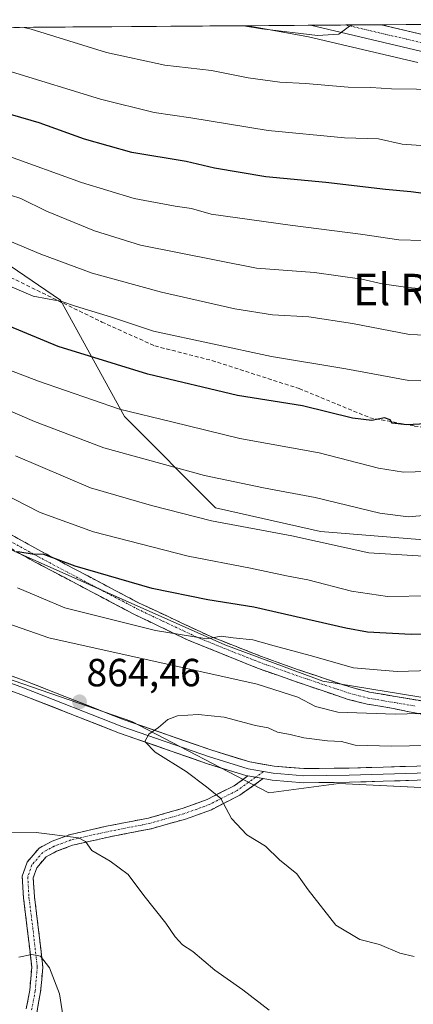
# Model space of a CAD drawing. Units: metres. Extents: x 549557 to 552996, y 4714730 to 4717068.
# Drawn here: x 550559 to 550660, y 4716802 to 4717052 of the extents above; entities that cross this region are included whole.
import ezdxf
from ezdxf.enums import TextEntityAlignment as Align

# ---------------------------------------------------------------- set-up
doc = ezdxf.new("R2010")
doc.units = ezdxf.units.M
doc.header["$MEASUREMENT"] = 0
doc.linetypes.add('TRAZO_Y_PUNTO', pattern=[1, 0.5, -0.25, 0, -0.25])
doc.linetypes.add('TRAZOSX2', pattern=[1.5, 1, -0.5])
for name, color, linetype, lineweight in [('Arbolado forestal CxS', 92, 'Continuous', 0), ('Camino', 19, 'TRAZOSX2', 0), ('Camino Cxs', 19, 'Continuous', 0), ('Camino eje', 19, 'TRAZO_Y_PUNTO', 0), ('Carretera de calzada única', 19, 'Continuous', 13), ('Carretera de calzada única Cxs', 19, 'Continuous', 13), ('Carretera de calzada única eje', 19, 'TRAZO_Y_PUNTO', 0), ('Carátula', 7, 'Continuous', 5), ('Curva de nivel maestra', 36, 'Continuous', 30), ('Curva de nivel normal', 36, 'Continuous', 0), ('Layer 0', 7, 'Continuous', 0), ('Matorral CxS', 135, 'Continuous', 0), ('Municipio CxS', 142, 'Continuous', 0), ('Núcleo urbano CxS', 19, 'Continuous', 0), ('Punto de cota en terreno', 7, 'Continuous', 0), ('Rótulo de punto de cota en terreno', 19, 'Continuous', 0), ('Senda', 19, 'TRAZOSX2', 0), ('Texto cartográfico', 19, 'Continuous', 0)]:
    doc.layers.add(name, color=color, linetype=linetype, lineweight=lineweight)
doc.styles.add('Arial', font='txt', dxfattribs={"height": 0.2})

# ---------------------------------------------------------------- blocks, each defined once
blk = doc.blocks.new('*U150')
at = {"layer": 'Matorral CxS', "color": 135, "linetype": 'Continuous', "lineweight": 0}
blk.add_polyline3d([(550550.9211, 4716886.5553, 865.2752), (550587.8771, 4716873.8919, 864.906), (550622.8143, 4716855.6695, 866.3269), (550640.6717, 4716858.0609, 867.4107), (550670.3349, 4716856.6613, 869.2039)], dxfattribs=at)
blk = doc.blocks.new('*U158')
at = {"layer": 'Núcleo urbano CxS', "color": 19, "linetype": 'Continuous', "lineweight": 0}
blk.add_polyline3d([(550660.79, 4717041.55, 788.39), (550632.92, 4717048.08, 786.53), (550632.91, 4717048.08, 786.53), (550617.5, 4717050.92, 785.79), (550664.62, 4717051.26, 785.6)], dxfattribs=at)
blk = doc.blocks.new('*U163')
at = {"layer": 'Arbolado forestal CxS', "color": 92, "linetype": 'Continuous', "lineweight": 0}
for points in [[(550419.16, 4717049.47, 811.75), (550617.5, 4717050.92, 785.79), (550632.91, 4717048.08, 786.53), (550632.92, 4717048.08, 786.53), (550660.79, 4717041.55, 788.39)], [(550903.33, 4716865.86, 877.76), (550846.52, 4716853.36, 874.01), (550846.52, 4716853.36, 874.01), (550849.44, 4716877.26, 862.84), (550844.59, 4716905.79, 849.99), (550825.3, 4716922.7, 841.24), (550793.39, 4716932.46, 837.11), (550770.69, 4716934.64, 836.87), (550764.13, 4716935.27, 836.49), (550731.22, 4716925.96, 837.37), (550699.64, 4716912.22, 843.01), (550682.5, 4716910.73, 843.88), (550663.32, 4716920.02, 839.31), (550635.96, 4716922.22, 839.65), (550609.19, 4716928.23, 839.24), (550586, 4716951.45, 831.46), (550569.7, 4716981.1, 820.31), (550556.93, 4716989.83, 818.42)]]:
    blk.add_polyline3d(points, dxfattribs=at)
blk = doc.blocks.new('*U180')
at = {"layer": 'Curva de nivel normal', "color": 36, "linetype": 'Continuous', "lineweight": 0}
blk.add_polyline3d([(550826.35, 4717052.45, 795), (550818.11, 4717046.13, 795), (550812.94, 4717041.22, 795), (550808.1, 4717036.68, 795), (550796.32, 4717031.87, 795), (550782.5, 4717027.64, 795), (550771.92, 4717026.09, 795), (550756.97, 4717025.86, 795), (550746.11, 4717024.41, 795), (550727.5, 4717020.71, 795), (550710.02, 4717020.66, 795), (550693.17, 4717020.16, 795), (550667.44, 4717019.97, 795), (550656.77, 4717020.79, 795), (550650.77, 4717022.1, 795), (550642.1, 4717022.42, 795), (550622.66, 4717024.28, 795), (550602.95, 4717027.44, 795), (550593.57, 4717028.87, 795), (550579.95, 4717032.24, 795), (550557.2, 4717039.22, 795)], dxfattribs=at)
blk = doc.blocks.new('*U191')
at = {"layer": 'Curva de nivel normal', "color": 36, "linetype": 'Continuous', "lineweight": 0}
blk.add_polyline3d([(550666.81, 4717034.68, 790), (550654.1, 4717034.82, 790), (550648.77, 4717035.2, 790), (550643.06, 4717035.28, 790), (550632.19, 4717036.19, 790), (550625.58, 4717036.54, 790), (550617.54, 4717037.66, 790), (550608.2, 4717039.48, 790), (550596.3, 4717040.86, 790), (550581.41, 4717044.12, 790), (550562.26, 4717050, 790), (550560.42, 4717050.5, 790)], dxfattribs=at)
blk = doc.blocks.new('*U192')
at = {"layer": 'Curva de nivel normal', "color": 36, "linetype": 'Continuous', "lineweight": 0}
blk.add_polyline3d([(550666.76, 4716983.53, 810), (550658.24, 4716984.26, 810), (550651.67, 4716985.2, 810), (550646.5, 4716986.4, 810), (550634.48, 4716988.11, 810), (550619.7, 4716989.23, 810), (550590.1, 4716995.03, 810), (550578.38, 4716998.68, 810), (550566.19, 4717003.74, 810), (550559.65, 4717006.95, 810), (550549.03, 4717010.33, 810)], dxfattribs=at)
blk = doc.blocks.new('*U196')
at = {"layer": 'Curva de nivel normal', "color": 36, "linetype": 'Continuous', "lineweight": 0}
blk.add_polyline3d([(550676.98, 4716971.61, 815), (550658.68, 4716972.31, 815), (550644.15, 4716975.16, 815), (550632.98, 4716976.79, 815), (550623.71, 4716977.3, 815), (550614.17, 4716978.88, 815), (550595.44, 4716983.14, 815), (550577.75, 4716987.97, 815), (550564.68, 4716992.75, 815), (550552.86, 4716997.71, 815)], dxfattribs=at)
blk = doc.blocks.new('*U197')
at = {"layer": 'Curva de nivel normal', "color": 36, "linetype": 'Continuous', "lineweight": 0}
for points in [[(550559.06, 4716813.87, 855), (550562.39, 4716814.58, 855), (550564.58, 4716814.11, 855), (550566.92, 4716811.17, 855), (550569.5, 4716804.55, 855), (550570.58, 4716797.54, 855)], [(550672.7, 4716887.07, 855), (550655.5, 4716886.59, 855), (550644.41, 4716887.54, 855), (550633.34, 4716890.68, 855), (550624.13, 4716893.09, 855), (550618.69, 4716894.65, 855), (550613.69, 4716895.18, 855), (550610.68, 4716895.6, 855), (550607.03, 4716894.88, 855), (550593.91, 4716897, 855), (550570.82, 4716902.78, 855), (550558.77, 4716907.89, 855)]]:
    blk.add_polyline3d(points, dxfattribs=at)
blk = doc.blocks.new('*U199')
at = {"layer": 'Curva de nivel normal', "color": 36, "linetype": 'Continuous', "lineweight": 0}
blk.add_polyline3d([(550674.02, 4716995.92, 805), (550655.93, 4716996.42, 805), (550646.17, 4716997.87, 805), (550628.24, 4717000.2, 805), (550608.1, 4717002.94, 805), (550603.08, 4717004.43, 805), (550598.95, 4717004.98, 805), (550588.45, 4717006.93, 805), (550575.03, 4717010.98, 805), (550555.77, 4717018, 805)], dxfattribs=at)
blk = doc.blocks.new('*U207')
at = {"layer": 'Curva de nivel normal', "color": 36, "linetype": 'Continuous', "lineweight": 0}
blk.add_polyline3d([(550644.39, 4717051.12, 785), (550643.34, 4717050.8, 785), (550640.65, 4717048.73, 785), (550635.22, 4717048.45, 785), (550621.05, 4717050.12, 785), (550616.39, 4717050.91, 785)], dxfattribs=at)
blk = doc.blocks.new('*U209')
at = {"layer": 'Curva de nivel normal', "color": 36, "linetype": 'Continuous', "lineweight": 0}
for points in [[(550556.98, 4716845.65, 860), (550563.5, 4716845.64, 860), (550574.3, 4716844.26, 860), (550576.07, 4716843.27, 860), (550577.7, 4716841, 860), (550582.34, 4716838.3, 860), (550586.98, 4716834.94, 860), (550590.97, 4716829.6, 860), (550596.55, 4716822.55, 860), (550598.9, 4716819.02, 860), (550600.77, 4716817, 860), (550603.41, 4716815.3, 860), (550609.06, 4716810.58, 860), (550616.18, 4716805.59, 860), (550622.91, 4716800.35, 860)], [(550670.16, 4716876.18, 860), (550655, 4716875.75, 860), (550640.38, 4716876.25, 860), (550634.67, 4716877.64, 860), (550630.2, 4716880.08, 860), (550619.83, 4716883.34, 860), (550566.77, 4716895.1, 860), (550556.32, 4716898.81, 860)]]:
    blk.add_polyline3d(points, dxfattribs=at)
blk = doc.blocks.new('*U215')
at = {"layer": 'Curva de nivel maestra', "color": 36, "linetype": 'Continuous', "lineweight": 30}
blk.add_polyline3d([(550665.44, 4717007.78, 800), (550659.02, 4717008.64, 800), (550652.51, 4717009.24, 800), (550637.34, 4717011.05, 800), (550622.04, 4717012.43, 800), (550609, 4717014.63, 800), (550601.73, 4717016.32, 800), (550587.86, 4717018.69, 800), (550575.86, 4717022.03, 800), (550564.29, 4717026.17, 800), (550550.78, 4717030.08, 800)], dxfattribs=at)
blk = doc.blocks.new('*U220')
at = {"layer": 'Curva de nivel maestra', "color": 36, "linetype": 'Continuous', "lineweight": 30}
blk.add_polyline3d([(550690.02, 4716896.3, 850), (550659.08, 4716896.03, 850), (550647.92, 4716896.58, 850), (550642.42, 4716897.63, 850), (550619, 4716902.94, 850), (550607.23, 4716904.77, 850), (550593.09, 4716907.72, 850), (550573.42, 4716913.38, 850), (550565.45, 4716916.33, 850), (550562.46, 4716916.44, 850), (550558.87, 4716917.06, 850)], dxfattribs=at)
blk = doc.blocks.new('5PATER')
at = {"layer": 'Carátula', "linetype": 'Continuous', "lineweight": 5}
h = blk.add_hatch(color=250, dxfattribs=at)
edge = h.paths.add_edge_path()
edge.add_ellipse((0, 0.01), major_axis=(-1.33, -1.34), ratio=0.999422, start_angle=0, end_angle=360)

msp = doc.modelspace()

# ---------------------------------------------------------------- linework, layer by layer
at = {"layer": 'Arbolado forestal CxS', "color": 92, "linetype": 'Continuous', "lineweight": 0}
for points in [[(550617.5, 4717050.92, 785.79), (550419.16, 4717049.47, 811.75)], [(550617.5, 4717050.92, 785.79), (550632.91, 4717048.08, 786.53), (550632.92, 4717048.08, 786.53), (550660.79, 4717041.55, 788.39)], [(550340.87, 4717048.89, 824.25), (550367.94, 4717036.46, 826.86), (550387.53, 4717016.87, 830.96), (550411.21, 4716998.1, 833.9), (550426.73, 4716985.86, 837.43), (550471.33, 4716966.47, 840.98), (550504.8, 4716946.88, 846.85), (550537.47, 4716928.11, 850.66), (550547.15, 4716921.92, 851.4), (550611.61, 4716893.34, 856.1), (550636.6, 4716884.13, 857.76), (550668.84, 4716878.87, 860.57), (550688.57, 4716878.86, 860.77), (550714.22, 4716872.29, 862.88), (550733.3, 4716863.73, 866.67), (550738.3, 4716858.74, 867.18)], [(550340.87, 4717048.89, 824.25), (550367.94, 4717036.46, 826.86), (550387.53, 4717016.87, 830.96), (550411.21, 4716998.1, 833.9), (550426.73, 4716985.86, 837.43), (550471.33, 4716966.47, 840.98), (550504.8, 4716946.88, 846.85), (550537.47, 4716928.11, 850.66), (550547.15, 4716921.92, 851.4), (550611.61, 4716893.34, 856.1), (550636.6, 4716884.13, 857.76), (550668.84, 4716878.87, 860.57), (550688.57, 4716878.86, 860.77), (550714.22, 4716872.29, 862.88), (550733.3, 4716863.73, 866.67), (550738.3, 4716858.74, 867.18)], [(550556.93, 4716989.83, 818.42), (550569.7, 4716981.1, 820.31), (550586, 4716951.45, 831.46), (550609.19, 4716928.23, 839.24), (550635.96, 4716922.22, 839.65), (550663.32, 4716920.02, 839.31)], [(550556.93, 4716989.83, 818.42), (550569.7, 4716981.1, 820.31), (550586, 4716951.45, 831.46), (550609.19, 4716928.23, 839.24), (550635.96, 4716922.22, 839.65), (550663.32, 4716920.02, 839.31), (550682.5, 4716910.73, 843.88), (550699.64, 4716912.22, 843.01), (550731.22, 4716925.96, 837.37), (550764.13, 4716935.27, 836.49), (550770.69, 4716934.64, 836.87), (550793.39, 4716932.46, 837.11), (550825.3, 4716922.7, 841.24), (550844.59, 4716905.79, 849.99), (550849.44, 4716877.26, 862.84), (550846.52, 4716853.36, 874.01)], [(550556.93, 4716989.83, 818.42), (550569.7, 4716981.1, 820.31), (550586, 4716951.45, 831.46), (550609.19, 4716928.23, 839.24), (550635.96, 4716922.22, 839.65), (550663.32, 4716920.02, 839.31), (550682.5, 4716910.73, 843.88), (550699.64, 4716912.22, 843.01), (550731.22, 4716925.96, 837.37), (550764.13, 4716935.27, 836.49), (550770.69, 4716934.64, 836.87), (550793.39, 4716932.46, 837.11), (550825.3, 4716922.7, 841.24), (550844.59, 4716905.79, 849.99), (550849.44, 4716877.26, 862.84), (550846.52, 4716853.36, 874.01)], [(550547.15, 4716921.92, 851.4), (550611.61, 4716893.34, 856.1), (550636.6, 4716884.13, 857.76), (550668.84, 4716878.87, 860.57)], [(550668.84, 4716878.87, 860.57), (550636.6, 4716884.13, 857.76), (550611.61, 4716893.34, 856.1), (550547.15, 4716921.92, 851.4)], [(550490.61, 4716902.84, 867.78), (550496.01, 4716902.39, 867.79), (550550.92, 4716886.56, 865.28), (550587.88, 4716873.89, 864.91), (550622.81, 4716855.67, 866.33), (550640.67, 4716858.06, 867.41), (550670.33, 4716856.66, 869.2), (550672.66, 4716816.59, 864.26), (550676.1, 4716813.01, 863.72), (550678.11, 4716814.56, 863.85), (550686.69, 4716810.27, 863.42), (550699.08, 4716803.04, 863.33), (550699.55, 4716802.76, 863.35), (550700.97, 4716803.28, 863.39), (550709.74, 4716806.51, 863.48), (550735.47, 4716810.27, 864.69), (550748.34, 4716818.85, 864.87), (550745.12, 4716829.56, 865.47), (550744.05, 4716838.15, 866.33), (550742.98, 4716846.72, 866.98), (550732.26, 4716857.44, 867.26), (550738.3, 4716858.74, 867.18)], [(550670.33, 4716856.66, 869.2), (550640.67, 4716858.06, 867.41), (550622.81, 4716855.67, 866.33), (550587.88, 4716873.89, 864.91), (550550.92, 4716886.56, 865.28)]]:
    msp.add_polyline3d(points, dxfattribs=at)
at = {"layer": 'Camino', "color": 19, "linetype": 'TRAZOSX2', "lineweight": 0}
for points in [[(550548.8, 4716926.04), (550564.72, 4716917.18), (550589.61, 4716904.07), (550608.04, 4716895.46), (550620.93, 4716890.39), (550630.33, 4716887.04), (550643.67, 4716882.55), (550648.48, 4716881.34), (550655.07, 4716880.21), (550666, 4716878.38)], [(550749.36, 4716859.33), (550748.16, 4716860.4), (550746.6, 4716861.41), (550745.44, 4716862.03), (550744.31, 4716862.41), (550742.42, 4716862.77), (550740.34, 4716863.1), (550736.88, 4716863.55), (550733.35, 4716864.04), (550722.89, 4716865.67), (550712.51, 4716867.08), (550702.02, 4716868.56), (550689.12, 4716870.84), (550676.34, 4716873.13), (550665.43, 4716874.95), (550654.54, 4716877.13), (550647.83, 4716878.28), (550643, 4716879.48), (550629.31, 4716884.09), (550619.9, 4716887.44), (550602.25, 4716894.57), (550588.76, 4716900.99), (550563.23, 4716914.44), (550547.2, 4716923.36)], [(550560.99, 4716800.72), (550561.88, 4716805.47), (550562.39, 4716811.3), (550561.35, 4716820.46), (550560.29, 4716828.96), (550559.95, 4716834.47), (550561.19, 4716838.06), (550564.29, 4716841.64), (550567.56, 4716843.39), (550571.97, 4716845.04), (550581.4, 4716847.18), (550592.16, 4716849.29), (550600.73, 4716851.7), (550607.06, 4716853.98), (550613.98, 4716857.49), (550617.48, 4716859.99)], [(550621.35, 4716859.31), (550615.43, 4716855.09), (550608.17, 4716851.41), (550601.59, 4716849.03), (550592.81, 4716846.57), (550581.98, 4716844.44), (550572.78, 4716842.35), (550568.72, 4716840.83), (550566.07, 4716839.41), (550563.66, 4716836.64), (550562.78, 4716834.09), (550563.08, 4716829.22), (550564.13, 4716820.79), (550565.21, 4716811.33), (550564.66, 4716805.09), (550563.65, 4716799.68)]]:
    msp.add_lwpolyline(points, dxfattribs=at)
at = {"layer": 'Camino Cxs', "color": 19, "linetype": 'Continuous', "lineweight": 0}
msp.add_lwpolyline([(550617.48, 4716859.99), (550621.35, 4716859.31)], dxfattribs=at)
for points in [[(550556.76, 4716921.61, 848.82), (550560.74, 4716919.4, 849.17), (550564.72, 4716917.18, 849.26), (550568.87, 4716915, 849.48), (550573.02, 4716912.81, 849.99), (550577.17, 4716910.63, 850.26), (550581.31, 4716908.44, 851.27), (550585.46, 4716906.26, 851.36), (550589.61, 4716904.07, 852.18), (550593.3, 4716902.35, 852.59), (550596.98, 4716900.63, 852.96), (550600.67, 4716898.9, 853.67), (550604.35, 4716897.18, 854.35), (550608.04, 4716895.46, 854.51), (550612.34, 4716893.77, 855.22), (550616.63, 4716892.08, 855.79), (550620.93, 4716890.39, 855.85), (550625.63, 4716888.72, 856.53), (550630.33, 4716887.04, 856.92), (550634.78, 4716885.54, 856.93), (550639.22, 4716884.05, 857.09), (550643.67, 4716882.55, 857.11), (550648.48, 4716881.34, 857.39), (550651.78, 4716880.78, 857.62), (550655.07, 4716880.21, 858), (550658.71, 4716879.6, 858.31), (550662.36, 4716878.99, 858.69)], [(550661.8, 4716875.68, 860.28), (550658.17, 4716876.4, 859.8), (550654.54, 4716877.13, 859.35), (550651.19, 4716877.71, 858.96), (550647.83, 4716878.28, 858.54), (550643, 4716879.48, 858.07), (550638.44, 4716881.02, 858.13), (550633.87, 4716882.55, 858.05), (550629.31, 4716884.09, 857.68), (550624.61, 4716885.77, 857.77), (550619.9, 4716887.44, 857.16), (550615.49, 4716889.22, 856.52), (550611.08, 4716891.01, 856.47), (550606.66, 4716892.79, 855.45), (550602.25, 4716894.57, 855.22), (550597.75, 4716896.71, 854.84), (550593.26, 4716898.85, 853.61), (550588.76, 4716900.99, 853.48), (550584.51, 4716903.23, 852.72), (550580.25, 4716905.47, 852.06), (550576, 4716907.72, 851.73), (550571.74, 4716909.96, 851.49), (550567.49, 4716912.2, 850.89), (550563.23, 4716914.44, 850.24), (550559.22, 4716916.67, 850.26)], [(550560.99, 4716800.72, 852.55), (550561.88, 4716805.47, 853.33), (550562.14, 4716808.38, 853.89), (550562.39, 4716811.3, 854.41), (550561.87, 4716815.88, 855.12), (550561.35, 4716820.46, 855.81), (550560.82, 4716824.71, 856.48), (550560.29, 4716828.96, 857.03), (550560.12, 4716831.72, 857.53), (550559.95, 4716834.47, 858), (550561.19, 4716838.06, 858.44), (550564.29, 4716841.64, 859.11), (550567.56, 4716843.39, 859.3), (550571.97, 4716845.04, 859.85), (550576.68, 4716846.11, 860.38), (550581.4, 4716847.18, 860.81), (550584.98, 4716847.89, 861.2), (550588.57, 4716848.59, 861.55), (550592.16, 4716849.29, 861.95), (550596.45, 4716850.5, 862.62), (550600.73, 4716851.7, 863.21), (550603.9, 4716852.84, 863.66), (550607.06, 4716853.98, 864.17), (550610.52, 4716855.74, 865.04), (550613.98, 4716857.49, 865.72), (550617.48, 4716859.99, 866.14), (550620.3, 4716859.49, 866.31), (550621.35, 4716859.31, 866.37), (550621.35, 4716859.31, 866.37), (550618.39, 4716857.2, 866.06), (550615.43, 4716855.09, 865.65), (550611.8, 4716853.25, 864.86), (550608.17, 4716851.41, 864.13), (550604.88, 4716850.22, 863.59), (550601.59, 4716849.03, 863.04), (550597.2, 4716847.8, 862.42), (550592.81, 4716846.57, 861.8), (550589.2, 4716845.86, 861.39), (550585.59, 4716845.15, 860.98), (550581.98, 4716844.44, 860.55), (550577.38, 4716843.4, 860), (550572.78, 4716842.35, 859.54), (550568.72, 4716840.83, 859.2), (550566.07, 4716839.41, 858.88), (550563.66, 4716836.64, 858.45), (550562.78, 4716834.09, 858.08), (550563.08, 4716829.22, 857.25), (550563.61, 4716825.01, 856.73), (550564.13, 4716820.79, 856.19), (550564.67, 4716816.06, 855.45), (550565.21, 4716811.33, 854.61), (550564.93, 4716808.21, 854.08), (550564.66, 4716805.09, 853.57), (550564.15, 4716802.38, 853.14), (550563.65, 4716799.68, 852.78)]]:
    msp.add_polyline3d(points, dxfattribs=at)
at = {"layer": 'Camino eje', "color": 19, "linetype": 'TRAZO_Y_PUNTO', "lineweight": 0}
for points in [[(550548, 4716924.7), (550563.98, 4716915.81), (550589.19, 4716902.53), (550595.93, 4716899.32), (550605.15, 4716895.02), (550613.97, 4716891.45), (550620.42, 4716888.92), (550629.82, 4716885.57), (550643.34, 4716881.02), (550645.74, 4716880.41), (550648.16, 4716879.81), (550654.81, 4716878.67), (550660.27, 4716877.76)], [(550621.47, 4716861.12), (550619.42, 4716859.65)], [(550619.42, 4716859.65), (550614.71, 4716856.29), (550607.62, 4716852.69), (550601.16, 4716850.37), (550592.48, 4716847.93), (550581.69, 4716845.81), (550572.37, 4716843.7), (550568.14, 4716842.11), (550565.18, 4716840.52), (550562.43, 4716837.35), (550561.37, 4716834.28), (550561.68, 4716829.09), (550562.74, 4716820.63), (550563.8, 4716811.31), (550563.27, 4716805.28), (550562.32, 4716800.2)]]:
    msp.add_lwpolyline(points, dxfattribs=at)
at = {"layer": 'Carretera de calzada única', "color": 19, "linetype": 'Continuous', "lineweight": 13}
for points in [[(550819.84, 4717052.4), (550819.22, 4717051.99), (550805.99, 4717044.41), (550799.04, 4717040.83), (550794.47, 4717039.09), (550786.82, 4717037.24), (550778.62, 4717035.92), (550773.41, 4717035.47), (550765.36, 4717035.26), (550757.76, 4717035.28), (550740.24, 4717035.77), (550723.18, 4717036.72), (550712.46, 4717037.63), (550697.6, 4717039.35), (550671.45, 4717042.81), (550661.47, 4717044.47), (550633.45, 4717051.04)], [(550642.4, 4717051.1), (550633.45, 4717051.04)], [(550651.39, 4717051.17), (550642.4, 4717051.1)], [(550651.39, 4717051.17), (550662.3, 4717048.61), (550672.07, 4717046.98), (550698.12, 4717043.54), (550712.88, 4717041.83), (550723.48, 4717040.93), (550740.42, 4717039.98), (550757.82, 4717039.5), (550765.31, 4717039.48), (550773.17, 4717039.68), (550778.1, 4717040.11), (550785.99, 4717041.38), (550793.22, 4717043.13), (550797.32, 4717044.69), (550803.98, 4717048.12), (550811.34, 4717052.34)]]:
    msp.add_lwpolyline(points, dxfattribs=at)
at = {"layer": 'Carretera de calzada única Cxs', "color": 19, "linetype": 'Continuous', "lineweight": 13}
msp.add_polyline3d([(550661.47, 4717044.47, 785.72), (550656.8, 4717045.56, 785.6), (550652.13, 4717046.66, 785.53), (550647.46, 4717047.75, 785.31), (550642.79, 4717048.85, 784.89), (550638.12, 4717049.94, 784.65), (550633.45, 4717051.04, 784.56), (550633.45, 4717051.04, 784.56), (550651.39, 4717051.17, 785.03), (550653, 4717050.79, 785.05), (550657.65, 4717049.7, 785.15), (550662.3, 4717048.61, 785.59)], dxfattribs=at)
at = {"layer": 'Carretera de calzada única eje', "color": 19, "linetype": 'TRAZO_Y_PUNTO', "lineweight": 0}
msp.add_lwpolyline([(550661.88, 4717046.54), (550647.91, 4717049.81), (550642.4, 4717051.1)], dxfattribs=at)
at = {"layer": 'Curva de nivel maestra', "color": 36, "linetype": 'Continuous', "lineweight": 30}
msp.add_polyline3d([(550666.1, 4716949.8, 825), (550657.93, 4716949.32, 825), (550654.26, 4716949.76, 825), (550653.69, 4716950.66, 825), (550652.29, 4716951.09, 825), (550649.03, 4716950.46, 825), (550644.15, 4716951.04, 825), (550631.39, 4716954.14, 825), (550614.86, 4716956.82, 825), (550591.99, 4716962.28, 825), (550569.12, 4716969.32, 825), (550556.62, 4716974.42, 825)], dxfattribs=at)
at = {"layer": 'Curva de nivel normal', "color": 36, "linetype": 'Continuous', "lineweight": 0}
for points in [[(550676.65, 4716960.16, 820), (550658.49, 4716960.67, 820), (550642.4, 4716963.58, 820), (550623.48, 4716966.77, 820), (550593.44, 4716973.22, 820), (550582.75, 4716976.75, 820), (550573.56, 4716979.52, 820), (550570.07, 4716980.7, 820), (550562.78, 4716982.08, 820), (550548.99, 4716987.91, 820)], [(550663.1, 4716937.5, 830), (550657.1, 4716937.34, 830), (550650.74, 4716938.36, 830), (550635.64, 4716942.2, 830), (550615.4, 4716945.84, 830), (550598.1, 4716950.11, 830), (550584.77, 4716953.36, 830), (550564.14, 4716960.5, 830), (550540.23, 4716969.55, 830)], [(550664.28, 4716926.44, 835), (550658.34, 4716925.96, 835), (550651.08, 4716926.85, 835), (550634.64, 4716930.87, 835), (550621.42, 4716933.34, 835), (550606.39, 4716936.47, 835), (550580.77, 4716943.46, 835), (550563.1, 4716950.18, 835), (550542.33, 4716959.06, 835)], [(550857.78, 4716930.1, 840), (550852.78, 4716928.95, 840), (550846.61, 4716928.14, 840), (550832.09, 4716924.1, 840), (550817.85, 4716921.12, 840), (550808.73, 4716920.97, 840), (550798.68, 4716922.7, 840), (550782.51, 4716924.76, 840), (550768.79, 4716924.54, 840), (550747.5, 4716921.03, 840), (550727.98, 4716917.06, 840), (550712.4, 4716915.59, 840), (550688.44, 4716916.21, 840), (550663.64, 4716915.83, 840), (550648.26, 4716916.81, 840), (550628.66, 4716921.07, 840), (550608.19, 4716924.93, 840), (550592.87, 4716928.83, 840), (550577.37, 4716933.33, 840), (550558.26, 4716941.5, 840)], [(550664, 4716905.83, 845), (550653.08, 4716905.68, 845), (550643.88, 4716907.06, 845), (550632.74, 4716909.94, 845), (550627.3, 4716910.94, 845), (550618.1, 4716912.84, 845), (550602.25, 4716915.91, 845), (550578.15, 4716922.11, 845), (550564.5, 4716927.07, 845), (550554.46, 4716932.17, 845)], [(550681.77, 4716868.1, 865), (550654.1, 4716867.54, 865), (550644.82, 4716867.81, 865), (550641.29, 4716868.74, 865), (550637.79, 4716868.9, 865), (550631.72, 4716869.66, 865), (550628.26, 4716870.58, 865), (550625.02, 4716871.16, 865), (550622.6, 4716872.2, 865), (550619.4, 4716872.87, 865), (550611.44, 4716874.97, 865), (550604.77, 4716875.63, 865), (550599.52, 4716875.31, 865), (550597.1, 4716874.4, 865), (550594.71, 4716872.36, 865), (550592.2, 4716870.64, 865), (550591.22, 4716868.73, 865), (550593.81, 4716866.08, 865), (550601.78, 4716861.15, 865), (550606.91, 4716857.2, 865), (550610.59, 4716854.22, 865), (550613.25, 4716849.16, 865), (550617.23, 4716845.02, 865), (550621.95, 4716842.16, 865), (550625.53, 4716838.67, 865), (550629.92, 4716835.06, 865), (550632.8, 4716831, 865), (550639.86, 4716822.05, 865), (550645.99, 4716818.4, 865), (550650.98, 4716817.08, 865), (550656.18, 4716814.92, 865), (550659.84, 4716814.08, 865)]]:
    msp.add_polyline3d(points, dxfattribs=at)
at = {"layer": 'Layer 0', "linetype": 'Continuous', "lineweight": 0}
for points in [[(550617.48, 4716859.99), (550616.92, 4716860.09), (550607.16, 4716863.11), (550584.72, 4716870.91), (550559.62, 4716880.75), (550537.44, 4716888.83), (550516.07, 4716895.96), (550506.48, 4716898.63), (550496.43, 4716900.83), (550485.25, 4716902.56), (550472.33, 4716903.98), (550460.74, 4716904.46), (550448.2, 4716905.9), (550437.9, 4716908.15), (550424.02, 4716911.98), (550396.67, 4716920.41), (550366.62, 4716930.43), (550343.91, 4716938.69), (550322.63, 4716946.15)], [(550323.24, 4716947.84), (550344.52, 4716940.38), (550367.22, 4716932.13), (550397.22, 4716922.13), (550424.53, 4716913.71), (550438.34, 4716909.9), (550448.5, 4716907.68), (550460.88, 4716906.25), (550472.47, 4716905.77), (550485.49, 4716904.35), (550496.76, 4716902.6), (550506.92, 4716900.38), (550516.6, 4716897.68), (550538.03, 4716890.53), (550560.26, 4716882.44), (550585.34, 4716872.6), (550607.72, 4716864.82), (550617.57, 4716861.8), (550621.47, 4716861.12)], [(550538.62, 4716892.23), (550560.89, 4716884.12), (550585.96, 4716874.28), (550608.28, 4716866.53), (550617.99, 4716863.55), (550624.14, 4716862.48), (550631.76, 4716861.86), (550643.25, 4716862.01), (550660.55, 4716862.49), (550680.82, 4716862.81), (550701.68, 4716860.9), (550730.61, 4716859.15), (550745.31, 4716859.1), (550749.36, 4716859.33)], [(550621.47, 4716861.12), (550623.92, 4716860.69), (550631.69, 4716860.05), (550643.28, 4716860.21), (550660.59, 4716860.69), (550680.75, 4716861.01), (550701.54, 4716859.1), (550730.44, 4716857.36), (550744.88, 4716855.45), (550753.33, 4716853.64)], [(550617.48, 4716859.99), (550621.35, 4716859.31)], [(550755.25, 4716845.75), (550751.65, 4716848.76), (550746.02, 4716852.27), (550740.7, 4716854.19), (550730.27, 4716855.56), (550701.41, 4716857.31), (550680.68, 4716859.21), (550660.63, 4716858.89), (550643.32, 4716858.41), (550631.63, 4716858.25), (550623.69, 4716858.9), (550621.35, 4716859.31)]]:
    msp.add_lwpolyline(points, dxfattribs=at)
for points in [[(550556.44, 4716885.74, 864.49), (550560.89, 4716884.12, 864.48), (550565.07, 4716882.48, 864.39), (550569.25, 4716880.84, 864.29), (550573.43, 4716879.2, 864.36), (550577.61, 4716877.56, 864.38), (550581.79, 4716875.92, 864.35), (550585.96, 4716874.28, 864.57), (550590.43, 4716872.73, 864.73), (550594.89, 4716871.18, 865.01), (550599.36, 4716869.63, 865.29), (550603.82, 4716868.08, 865.44), (550608.28, 4716866.53, 865.71), (550611.52, 4716865.54, 865.96), (550614.75, 4716864.55, 866.12), (550617.99, 4716863.55, 866.2), (550621.07, 4716863.02, 866.28), (550624.14, 4716862.48, 866.43), (550627.95, 4716862.17, 866.63), (550631.76, 4716861.86, 866.81), (550635.59, 4716861.91, 866.84), (550639.42, 4716861.96, 866.89), (550643.25, 4716862.01, 866.9), (550647.57, 4716862.13, 866.87), (550651.9, 4716862.25, 867.01), (550656.22, 4716862.37, 867.08), (550660.55, 4716862.49, 867.25)], [(550660.63, 4716858.89, 867.58), (550656.3, 4716858.77, 867.46), (550651.97, 4716858.65, 867.39), (550647.65, 4716858.53, 867.31), (550643.32, 4716858.41, 867.22), (550639.43, 4716858.36, 867.11), (550635.53, 4716858.31, 866.97), (550631.63, 4716858.25, 866.8), (550627.66, 4716858.58, 866.65), (550623.69, 4716858.9, 866.48), (550621.35, 4716859.31, 866.36), (550620.3, 4716859.49, 866.3), (550617.48, 4716859.99, 866.15), (550616.92, 4716860.09, 866.12), (550613.67, 4716861.09, 865.95), (550610.42, 4716862.1, 865.82), (550607.16, 4716863.11, 865.75), (550602.67, 4716864.67, 865.49), (550598.18, 4716866.23, 865.07), (550593.69, 4716867.79, 865), (550589.21, 4716869.35, 864.76), (550584.72, 4716870.91, 864.52), (550580.53, 4716872.55, 864.45), (550576.35, 4716874.19, 864.38), (550572.17, 4716875.83, 864.31), (550567.99, 4716877.47, 864.35), (550563.8, 4716879.11, 864.42), (550559.62, 4716880.75, 864.75), (550555.18, 4716882.37, 865.08)]]:
    msp.add_polyline3d(points, dxfattribs=at)
at = {"layer": 'Matorral CxS', "color": 135, "linetype": 'Continuous', "lineweight": 0}
msp.add_polyline3d([(550490.61, 4716902.84, 867.78), (550496.01, 4716902.39, 867.79), (550550.92, 4716886.56, 865.28), (550587.88, 4716873.89, 864.91), (550622.81, 4716855.67, 866.33), (550640.67, 4716858.06, 867.41), (550670.33, 4716856.66, 869.2), (550672.66, 4716816.59, 864.26), (550676.1, 4716813.01, 863.72), (550678.11, 4716814.56, 863.85), (550686.69, 4716810.27, 863.42), (550699.08, 4716803.04, 863.33), (550699.55, 4716802.76, 863.35), (550700.97, 4716803.28, 863.39), (550709.74, 4716806.51, 863.48), (550735.47, 4716810.27, 864.69), (550748.34, 4716818.85, 864.87), (550745.12, 4716829.56, 865.47), (550744.05, 4716838.15, 866.33), (550742.98, 4716846.72, 866.98), (550732.26, 4716857.44, 867.26), (550738.3, 4716858.74, 867.18)], dxfattribs=at)
at = {"layer": 'Municipio CxS', "color": 142, "linetype": 'Continuous', "lineweight": 0}
msp.add_polyline3d([(550557.83, 4717050.48, 790.26), (550562.83, 4717050.52, 789.78), (550567.83, 4717050.55, 788.99), (550572.83, 4717050.59, 788.4), (550577.82, 4717050.63, 787.82), (550582.82, 4717050.66, 787.09), (550587.82, 4717050.7, 786.63), (550592.81, 4717050.74, 786.26), (550597.81, 4717050.77, 785.75), (550602.81, 4717050.81, 785.57), (550607.81, 4717050.85, 785.4), (550612.8, 4717050.88, 784.88), (550617.8, 4717050.92, 784.82), (550622.8, 4717050.96, 784.82), (550627.79, 4717050.99, 784.82), (550632.79, 4717051.03, 784.56), (550637.79, 4717051.07, 784.63), (550642.79, 4717051.1, 784.8), (550647.78, 4717051.14, 785.01), (550652.78, 4717051.18, 785.02), (550657.78, 4717051.21, 784.69), (550662.77, 4717051.25, 784.63)], dxfattribs=at)
at = {"layer": 'Núcleo urbano CxS', "color": 19, "linetype": 'Continuous', "lineweight": 0}
for points in [[(550664.62, 4717051.26, 785.6), (550617.5, 4717050.92, 785.79)], [(550617.5, 4717050.92, 785.79), (550632.91, 4717048.08, 786.53), (550632.92, 4717048.08, 786.53), (550660.79, 4717041.55, 788.39)]]:
    msp.add_polyline3d(points, dxfattribs=at)
at = {"layer": 'Senda', "color": 19, "linetype": 'TRAZOSX2', "lineweight": 0}
msp.add_lwpolyline([(550556.98, 4716986.88), (550580.26, 4716975.51), (550593.76, 4716969.42), (550608.31, 4716965.72), (550630.53, 4716958.57), (550648.52, 4716951.17), (550659.9, 4716949.05), (550684.51, 4716945.61), (550704.88, 4716942.96), (550726.05, 4716943.23), (550745.1, 4716943.23), (550761.24, 4716945.34), (550776.58, 4716945.61), (550799.07, 4716943.23), (550818.65, 4716940.85), (550840.35, 4716941.64), (550856.75, 4716943.49), (550866.01, 4716944.29)], dxfattribs=at)

# ---------------------------------------------------------------- block references
at = {"layer": 'Arbolado forestal CxS', "color": 92, "linetype": 'Continuous', "lineweight": 0}
msp.add_blockref('*U163', (0, 0), dxfattribs=at)
at = {"layer": 'Curva de nivel maestra', "color": 36, "linetype": 'Continuous', "lineweight": 30}
for name in ['*U215', '*U220']:
    msp.add_blockref(name, (0, 0), dxfattribs=at)
at = {"layer": 'Curva de nivel normal', "color": 36, "linetype": 'Continuous', "lineweight": 0}
for name in ['*U199', '*U180', '*U191', '*U207', '*U192', '*U196', '*U197', '*U209']:
    msp.add_blockref(name, (0, 0), dxfattribs=at)
at = {"layer": 'Matorral CxS', "color": 135, "linetype": 'Continuous', "lineweight": 0}
msp.add_blockref('*U150', (0, 0), dxfattribs=at)
at = {"layer": 'Núcleo urbano CxS', "color": 19, "linetype": 'Continuous', "lineweight": 0}
msp.add_blockref('*U158', (0, 0), dxfattribs=at)
at = {"layer": 'Punto de cota en terreno', "linetype": 'Continuous', "lineweight": 0}
msp.add_blockref('5PATER', (550574.56, 4716878.85, 864.46), dxfattribs=at)

# ---------------------------------------------------------------- texts
at = {"layer": 'Rótulo de punto de cota en terreno', "color": 19, "linetype": 'Continuous', "lineweight": 0, "style": 'Arial'}
msp.add_text('864,46', height=7, dxfattribs=at).set_placement((550576.32, 4716880.61), align=Align.BOTTOM_LEFT)
at = {"layer": 'Texto cartográfico', "color": 19, "linetype": 'Continuous', "lineweight": 0, "style": 'Arial'}
msp.add_text('El Robledo', height=8, dxfattribs=at).set_placement((550671.65, 4716983.78), align=Align.MIDDLE_CENTER)

doc.saveas('drawing.dxf')
